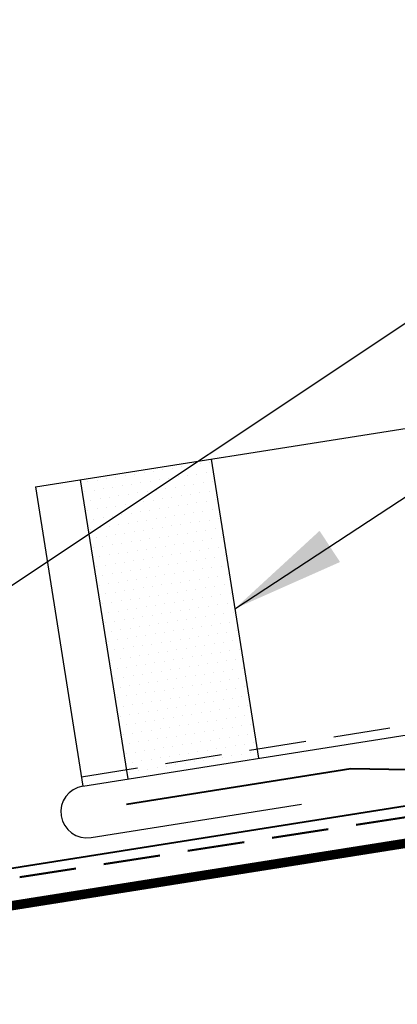
# Model space of a CAD drawing. Extents: x -9.8 to 60.2, y -2.4 to 50.3.
# Drawn here: x 29.2 to 31.7, y 21.8 to 28.3 of the extents above; entities that cross this region are included whole.
import ezdxf

# ---------------------------------------------------------------- set-up
doc = ezdxf.new("R2010")
doc.units = 0
doc.header["$LTSCALE"] = 1.5
doc.header["$MEASUREMENT"] = 0
doc.linetypes.add('DASHED2', pattern=[0.375, 0.25, -0.125])
doc.linetypes.add('HIDDEN', pattern=[0.375, 0.25, -0.125])
for name, color, linetype in [('ACCESSORIES', 30, 'CONTINUOUS'), ('DIM', 2, 'CONTINUOUS'), ('NOTBYMCELROY', 8, 'HIDDEN'), ('SHEETING', 5, 'CONTINUOUS'), ('TRIM', 3, 'CONTINUOUS')]:
    doc.layers.add(name, color=color, linetype=linetype)
doc.styles.add('KEENAN', font='ARIBLK.TTF')
doc.styles.get("Standard").update_dxf_attribs({"font": 'romans'})
doc.dimstyles.new('MCELROY1$7', dxfattribs={"dimtxt": 0.0938, "dimasz": 0.125, "dimexe": 0.0625, "dimexo": 0.0625, "dimgap": 0.0625, "dimtad": 0, "dimtih": 1, "dimtoh": 1, "dimdec": 0, "dimzin": 3, "dimdsep": 46, "dimlunit": 4, "dimtxsty": 'Standard', "dimcen": 0, "dimclrd": 2, "dimclre": 2, "dimclrt": 1, "dimadec": 0, "dimazin": 0, "dimtfac": 1, "dimtdec": 0, "dimtofl": 0, "dimtmove": 0, "dimatfit": 3, "dimfxl": 1, "dimfrac": 2, "dimtolj": 1, "dimtzin": 0, "dimarcsym": 0})

msp = doc.modelspace()

# ---------------------------------------------------------------- hatches: boundary and pattern name
at = {"layer": 'ACCESSORIES'}
h = msp.add_hatch(dxfattribs=at)
h.set_pattern_fill('DOTS', color=256, angle=351, style=0)
h.set_pattern_definition([(189, (50.903386, 1.21812), (-0.04064241, 0.05684194), [0, -0.0625])])
h.paths.add_polyline_path([(30.47688, 25.40283), (30.77998, 23.48919), (29.91575, 23.35231), (29.61266, 25.26595)])
h.paths.add_polyline_path([(30.77998, 23.48919), (30.78975, 23.42746), (29.92553, 23.29058), (29.91575, 23.35231)])

# ---------------------------------------------------------------- linework, layer by layer
for p, q in [((30.47688, 25.40283), (30.78975, 23.42746)), ((29.61266, 25.26595), (29.92553, 23.29058))]:
    msp.add_line(p, q, dxfattribs=at)
at = {"layer": 'ACCESSORIES', "const_width": 0.0625}
msp.add_lwpolyline([(35.298, 22.03369), (34.06339, 21.83815), (33.84829, 23.19622), (25.94678, 21.94474), (18.04528, 23.19622), (17.83018, 21.83815), (16.59557, 22.03369)], dxfattribs=at)
at = {"layer": 'NOTBYMCELROY', "lineweight": 50}
msp.add_lwpolyline([(45.78007, 23.71871), (35.51, 22.09555), (34.02914, 23.39182), (25.93451, 22.13164)], dxfattribs=at)
at = {"layer": 'SHEETING'}
for p, q in [((29.31674, 25.21908), (45.11975, 27.72204)), ((29.31674, 25.21908), (29.62961, 23.24371)), ((29.62961, 23.24371), (36.5441, 24.33886)), ((29.68348, 22.90356), (31.07267, 23.12359))]:
    msp.add_line(p, q, dxfattribs=at)
at = {"layer": 'SHEETING', "linetype": 'DASHED2'}
msp.add_line((29.61983, 23.30544), (45.42284, 25.80839), dxfattribs=at)
at = {"layer": 'SHEETING'}
msp.add_arc((29.65654, 23.07363), 0.17219, 99, 279, dxfattribs=at)
at = {"layer": 'TRIM', "lineweight": 40}
for points in [[(15.84437, 23.78879), (25.22741, 22.30266), (25.93451, 23.00977), (26.64162, 22.30266), (36.02466, 23.78879)], [(33.87776, 23.61752), (32.14931, 23.34376), (31.39942, 23.35685), (29.91789, 23.1222)]]:
    msp.add_lwpolyline(points, dxfattribs=at)

# ---------------------------------------------------------------- leaders
at = {"layer": 'DIM', "annotation_type": 0, "has_hookline": 1, "hookline_direction": 0}
for points, text_width in [([(26.28807, 22.65622), (47.76886, 36.96866), (48.51886, 36.96866)], 3.8592), ([(30.63332, 24.41515), (47.76886, 35.65196), (48.51886, 35.65196)], 9.4671)]:
    msp.add_leader(points, dimstyle='MCELROY1$7', override={"dimscale": 6, "dimtxsty": 'KEENAN', "dimtdec": 4}, dxfattribs=dict(at, text_width=text_width))

doc.saveas('drawing.dxf')
